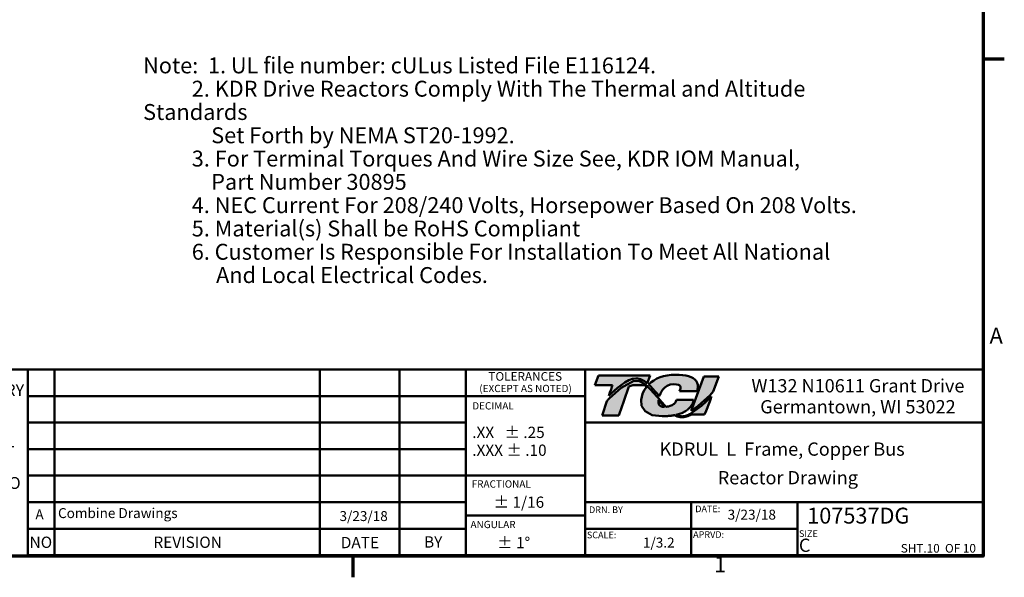
# Model space of a CAD drawing. Units: inches. Extents: x 0.05 to 2.15, y 0.02 to 1.67.
# Drawn here: x 1.4 to 2.14, y 0.03 to 0.45 of the extents above; entities that cross this region are included whole.
import ezdxf
from ezdxf.enums import TextEntityAlignment as Align

# ---------------------------------------------------------------- set-up
doc = ezdxf.new("R2010")
doc.units = ezdxf.units.IN
doc.header["$LTSCALE"] = 0.1
doc.header["$MEASUREMENT"] = 0
doc.layers.get('0').update_dxf_attribs({"lineweight": 25})
for name, color, linetype, lineweight in [('Border (ANSI)', 7, 'Continuous', 70), ('Hatch (ANSI)', 7, 'Continuous', 18), ('Symbol (ANSI)', 7, 'Continuous', 25), ('Title (ANSI)', 7, 'Continuous', 50), ('Visible (ANSI)', 7, 'Continuous', 50)]:
    doc.layers.add(name, color=color, linetype=linetype, lineweight=lineweight)
doc.styles.add('Note Text (ANSI)', font='tahoma.ttf')
doc.styles.add('Text Style41', font='times.ttf')
doc.styles.add('Text Style42', font='times.ttf')
doc.styles.add('Text Style43', font='times.ttf')
doc.styles.add('Text Style47', font='tahoma.ttf')
doc.styles.add('Text Style53', font='times.ttf')

# ---------------------------------------------------------------- blocks, each defined once
blk = doc.blocks.new('Borders Default Border')
at = {"layer": 'Border (ANSI)'}
for p, q in [((21.25, 4.25), (21.41, 4.25)), ((16.5, 0.5), (16.5, 0.34))]:
    blk.add_line(p, q, dxfattribs=at)
at = {"layer": 'Border (ANSI)', "flags": 128}
blk.add_lwpolyline([(0.75, 0.5), (0.75, 16.5), (21.25, 16.5), (21.25, 0.5), (0.75, 0.5)], dxfattribs=at)
at = {"layer": 'Border (ANSI)', "char_height": 0.12, "attachment_point": 7, "style": 'Note Text (ANSI)'}
for s, insert in [('A', (21.299, 2.065)), ('1', (19.2229, 0.34))]:
    blk.add_mtext(s, dxfattribs=dict(at, insert=insert))
blk = doc.blocks.new('Title Blocks TCI_TITLE-107537DG-AA-4')
at = {"layer": 'Hatch (ANSI)'}
h = blk.add_hatch(color=256, dxfattribs=at)
edge = h.paths.add_edge_path()
edge.add_line((6, 6.375), (6.3896, 6.375))
edge.add_line((6.3896, 6.375), (6.369, 6.3152))
edge.add_spline(control_points=[(6.369, 6.3152), (6.3415, 6.3381), (6.3136, 6.3531), (6.2839, 6.3531)], knot_values=[1, 1, 1, 1, 2, 2, 2, 2], degree=3, periodic=0)
edge.add_spline(control_points=[(6.2839, 6.3531), (6.2163, 6.3531), (6.1196, 6.2622), (6.0786, 6.2203)], knot_values=[0, 0, 0, 0, 1, 1, 1, 1], degree=3, periodic=0)
edge.add_spline(control_points=[(6.0786, 6.2203), (6.0913, 6.257), (6.1024, 6.2893), (6.1064, 6.3008)], knot_values=[6, 6, 6, 6, 7, 7, 7, 7], degree=3, periodic=0)
edge.add_line((6.1064, 6.3008), (5.9744, 6.3008))
edge.add_line((5.9744, 6.3008), (6, 6.375))
h = blk.add_hatch(color=256, dxfattribs=at)
h.paths.add_polyline_path([(6.4998, 6.1388), (6.4964, 6.1387), (6.4902, 6.1389), (6.4848, 6.1394), (6.4798, 6.1403), (6.4753, 6.1417), (6.4711, 6.1433), (6.4675, 6.1454), (6.4642, 6.1479), (6.4614, 6.1507), (6.4585, 6.1545), (6.4569, 6.1576), (6.4567, 6.158), (6.4561, 6.1594), (6.4552, 6.1617), (6.4542, 6.1651), (6.4536, 6.168), (6.4531, 6.1711), (6.4527, 6.1741), (6.4526, 6.1757), (6.4526, 6.176), (6.4525, 6.1809), (6.4526, 6.186), (6.4531, 6.1912), (6.4546, 6.1894), (6.4559, 6.1879), (6.4575, 6.1861), (6.4718, 6.1697), (6.4858, 6.154)], flags=0)
h.paths.add_polyline_path([(6.0281, 6.074), (6.038, 6.1025), (6.0571, 6.158), (6.0626, 6.1739), (6.0651, 6.1811), (6.0681, 6.1865), (6.0718, 6.1903), (6.0848, 6.2033), (6.1728, 6.2813), (6.2679, 6.3348), (6.3102, 6.3321), (6.3428, 6.3147), (6.3621, 6.2996), (6.3652, 6.2969), (6.3686, 6.2938), (6.3906, 6.2724), (6.4211, 6.2391), (6.4414, 6.2159), (6.4549, 6.2005), (6.4637, 6.1905), (6.4685, 6.185), (6.4743, 6.1783), (6.477, 6.1752), (6.4816, 6.17), (6.4858, 6.1653), (6.4869, 6.164), (6.4901, 6.1605), (6.4946, 6.1555), (6.498, 6.1518), (6.5031, 6.1463), (6.5078, 6.1412), (6.5097, 6.1393), (6.5097, 6.1392), (6.5097, 6.1392), (6.5098, 6.1391), (6.521, 6.1404), (6.5298, 6.1419), (6.5298, 6.142), (6.5404, 6.1447), (6.5562, 6.151), (6.5669, 6.1575), (6.5704, 6.1602), (6.5738, 6.1633), (6.5758, 6.1654), (6.5789, 6.1691), (6.5814, 6.1728), (6.5833, 6.1763), (6.5845, 6.1792), (6.5871, 6.1871), (6.5886, 6.1905), (6.7167, 6.1905), (6.7195, 6.1859), (6.7147, 6.174), (6.7136, 6.1712), (6.7117, 6.167), (6.7107, 6.1646), (6.71, 6.1633), (6.7088, 6.1608), (6.7079, 6.159), (6.7069, 6.1572), (6.7063, 6.1561), (6.7057, 6.1551), (6.7048, 6.1536), (6.7038, 6.1519), (6.7029, 6.1504), (6.7022, 6.1494), (6.7016, 6.1485), (6.7004, 6.1467), (6.6992, 6.1449), (6.6977, 6.1428), (6.6969, 6.1418), (6.6952, 6.1395), (6.6934, 6.1373), (6.693, 6.1369), (6.6929, 6.1367), (6.6904, 6.1338), (6.6857, 6.1288), (6.6819, 6.1251), (6.6816, 6.1248), (6.6795, 6.1229), (6.677, 6.1207), (6.6757, 6.1196), (6.6749, 6.1189), (6.6723, 6.1168), (6.6696, 6.1147), (6.669, 6.1143), (6.669, 6.1142), (6.6674, 6.1131), (6.6638, 6.1105), (6.6577, 6.1065), (6.6286, 6.0916), (6.5945, 6.0802), (6.5856, 6.078), (6.589, 6.0764), (6.592, 6.075), (6.5963, 6.0733), (6.5971, 6.073), (6.5981, 6.0726), (6.6022, 6.0712), (6.6045, 6.0705), (6.6084, 6.0694), (6.6097, 6.0691), (6.6131, 6.0684), (6.6149, 6.068), (6.6189, 6.0674), (6.6204, 6.0671), (6.624, 6.0668), (6.6247, 6.0667), (6.6253, 6.0667), (6.6282, 6.0665), (6.6331, 6.0664), (6.6377, 6.0667), (6.6413, 6.0671), (6.6453, 6.0676), (6.6502, 6.0686), (6.6558, 6.0699), (6.6596, 6.0709), (6.663, 6.072), (6.6663, 6.0731), (6.6671, 6.0734), (6.6697, 6.0743), (6.6758, 6.0767), (6.6827, 6.0797), (6.6874, 6.0819), (6.6895, 6.0829), (6.6895, 6.0829), (6.6895, 6.0829), (6.7786, 6.1447), (6.8427, 6.2054), (6.8534, 6.2168), (6.8534, 6.2169), (6.851, 6.2103), (6.8472, 6.2001), (6.8396, 6.1793), (6.8138, 6.1091), (6.8002, 6.0813), (6.7034, 6.0813), (6.6744, 6.068), (6.6441, 6.0598), (6.6173, 6.0599), (6.5929, 6.0665), (6.5732, 6.0754), (6.5689, 6.0746), (6.5646, 6.0738), (6.5644, 6.0738), (6.5608, 6.0732), (6.5569, 6.0726), (6.5536, 6.0721), (6.5486, 6.0715), (6.545, 6.071), (6.5425, 6.0707), (6.5414, 6.0706), (6.5399, 6.0704), (6.5364, 6.0701), (6.5329, 6.0697), (6.5311, 6.0696), (6.5298, 6.0694), (6.5275, 6.0693), (6.5241, 6.069), (6.5208, 6.0688), (6.5193, 6.0687), (6.5178, 6.0686), (6.5149, 6.0684), (6.5114, 6.0682), (6.5086, 6.0681), (6.5071, 6.068), (6.5056, 6.0679), (6.5018, 6.0678), (6.4979, 6.0677), (6.4958, 6.0676), (6.4946, 6.0676), (6.492, 6.0675), (6.4868, 6.0675), (6.4816, 6.0675), (6.4054, 6.0766), (6.3522, 6.1048), (6.3264, 6.1446), (6.3222, 6.191), (6.3338, 6.2367), (6.3463, 6.2631), (6.362, 6.2871), (6.3575, 6.2936), (6.3514, 6.2987), (6.3307, 6.3007), (6.2609, 6.3007), (6.2286, 6.2908), (6.1911, 6.1821), (6.1558, 6.0798), (6.1538, 6.074), (6.1535, 6.0732), (6.1365, 6.0731), (6.0622, 6.0731)])
h = blk.add_hatch(color=256, dxfattribs=at)
edge = h.paths.add_edge_path()
edge.add_spline(control_points=[(6.5796, 6.3807), (6.6608, 6.3807), (6.7138, 6.365), (6.7373, 6.334)], knot_values=[8, 8, 8, 8, 9, 9, 9, 9], degree=3, periodic=0)
edge.add_spline(control_points=[(6.7373, 6.334), (6.751, 6.316), (6.7542, 6.2938), (6.747, 6.2682)], knot_values=[7, 7, 7, 7, 8, 8, 8, 8], degree=3, periodic=0)
edge.add_line((6.747, 6.2682), (6.744, 6.2576))
edge.add_line((6.744, 6.2576), (6.6111, 6.2576))
edge.add_line((6.6111, 6.2576), (6.6182, 6.277))
edge.add_spline(control_points=[(6.6182, 6.277), (6.6221, 6.2877), (6.6186, 6.2927), (6.6175, 6.2944)], knot_values=[3, 3, 3, 3, 4, 4, 4, 4], degree=3, periodic=0)
edge.add_spline(control_points=[(6.6175, 6.2944), (6.6143, 6.2989), (6.6029, 6.3095), (6.565, 6.3095)], knot_values=[2, 2, 2, 2, 3, 3, 3, 3], degree=3, periodic=0)
edge.add_spline(control_points=[(6.565, 6.3095), (6.4938, 6.3095), (6.4636, 6.2311), (6.4597, 6.2199)], knot_values=[1, 1, 1, 1, 2, 2, 2, 2], degree=3, periodic=0)
edge.add_line((6.4597, 6.2199), (6.4519, 6.2288))
edge.add_spline(control_points=[(6.4519, 6.2288), (6.4272, 6.257), (6.4032, 6.2846), (6.3789, 6.3065)], knot_values=[10, 10, 10, 10, 11, 11, 11, 11], degree=3, periodic=0)
edge.add_spline(control_points=[(6.3789, 6.3065), (6.4253, 6.3539), (6.4954, 6.3807), (6.5796, 6.3807)], knot_values=[9, 9, 9, 9, 10, 10, 10, 10], degree=3, periodic=0)
h = blk.add_hatch(color=256, dxfattribs=at)
edge = h.paths.add_edge_path()
edge.add_line((6.7939, 6.3668), (6.9085, 6.3668))
edge.add_line((6.9085, 6.3668), (6.8667, 6.2529))
edge.add_spline(control_points=[(6.8667, 6.2529), (6.8417, 6.2267), (6.7651, 6.149), (6.6988, 6.1083)], knot_values=[1, 1, 1, 1, 2, 2, 2, 2], degree=3, periodic=0)
edge.add_line((6.6988, 6.1083), (6.7939, 6.3668))
at = {"layer": 'Title (ANSI)'}
for p, q in [((1.7, 6.4194), (-0.125, 6.4194)), ((1.7, 6.4194), (1.7, 5.0194)), ((5, 6.4194), (1.7, 6.4194)), ((1.7, 5.0127), (1.7, 6.4194)), ((1.9, 6.4194), (1.9, 5.0194)), ((3.9, 6.4194), (3.9, 5.0194)), ((4.5, 6.4194), (4.5, 5.0194)), ((5, 6.4194), (5, 5.0194)), ((8.9, 6.4194), (5, 6.4194)), ((5.9, 6.4194), (5.9, 5.0194)), ((8.9, 5.0194), (8.9, 6.4194)), ((6, 6.375), (5.9744, 6.3008)), ((6.3896, 6.375), (6, 6.375)), ((6.2679, 6.3348), (6.1728, 6.2813)), ((6.3102, 6.3321), (6.2679, 6.3348)), ((6.3428, 6.3147), (6.3102, 6.3321)), ((6.3621, 6.2996), (6.3428, 6.3147)), ((6.369, 6.3152), (6.3896, 6.375)), ((6.7939, 6.3668), (6.6988, 6.1083)), ((6.9085, 6.3668), (6.7939, 6.3668)), ((6.8667, 6.2529), (6.9085, 6.3668)), ((5.9744, 6.3008), (6.1064, 6.3008)), ((6.1728, 6.2813), (6.0848, 6.2033)), ((6.1911, 6.1821), (6.2286, 6.2908)), ((6.2286, 6.2908), (6.2609, 6.3007)), ((6.2609, 6.3007), (6.3307, 6.3007)), ((6.3338, 6.2367), (6.3222, 6.191)), ((6.3307, 6.3007), (6.3514, 6.2987)), ((6.3463, 6.2631), (6.3338, 6.2367)), ((6.362, 6.2871), (6.3463, 6.2631)), ((6.3514, 6.2987), (6.3575, 6.2936)), ((6.3575, 6.2936), (6.362, 6.2871)), ((6.3652, 6.2969), (6.3621, 6.2996)), ((6.3686, 6.2938), (6.3652, 6.2969)), ((6.3906, 6.2724), (6.3686, 6.2938)), ((6.4211, 6.2391), (6.3906, 6.2724)), ((6.4414, 6.2159), (6.4211, 6.2391)), ((6.6182, 6.277), (6.6111, 6.2576)), ((6.6111, 6.2576), (6.744, 6.2576)), ((6.744, 6.2576), (6.747, 6.2682)), ((1.7, 6.2194), (5, 6.2194)), ((5, 6.2194), (5.9, 6.2194)), ((6.0626, 6.1739), (6.0571, 6.158)), ((6.0651, 6.1811), (6.0626, 6.1739)), ((6.0681, 6.1865), (6.0651, 6.1811)), ((6.0718, 6.1903), (6.0681, 6.1865)), ((6.0848, 6.2033), (6.0718, 6.1903)), ((6.1558, 6.0798), (6.1911, 6.1821)), ((6.3222, 6.191), (6.3264, 6.1446)), ((6.4549, 6.2005), (6.4414, 6.2159)), ((6.4519, 6.2288), (6.4597, 6.2199)), ((6.4525, 6.1809), (6.4526, 6.186)), ((6.4526, 6.176), (6.4525, 6.1809)), ((6.4526, 6.186), (6.4531, 6.1912)), ((6.4526, 6.1757), (6.4526, 6.176)), ((6.4527, 6.1741), (6.4526, 6.1757)), ((6.4531, 6.1711), (6.4527, 6.1741)), ((6.4531, 6.1912), (6.4546, 6.1894)), ((6.4536, 6.168), (6.4531, 6.1711)), ((6.4533, 6.1694), (6.4531, 6.1709)), ((6.4531, 6.1709), (6.4534, 6.1689)), ((6.4539, 6.1667), (6.4533, 6.1694)), ((6.4534, 6.1689), (6.4539, 6.1663)), ((6.4542, 6.1651), (6.4536, 6.168)), ((6.4541, 6.1657), (6.4539, 6.1667)), ((6.4539, 6.1663), (6.4541, 6.1657)), ((6.4552, 6.1617), (6.4542, 6.1651)), ((6.4546, 6.1894), (6.4559, 6.1879)), ((6.4637, 6.1905), (6.4549, 6.2005)), ((6.4561, 6.1594), (6.4552, 6.1617)), ((6.4559, 6.1879), (6.4575, 6.1861)), ((6.4575, 6.1861), (6.4718, 6.1697)), ((6.4685, 6.185), (6.4637, 6.1905)), ((6.4743, 6.1783), (6.4685, 6.185)), ((6.4718, 6.1697), (6.4858, 6.154)), ((6.477, 6.1752), (6.4743, 6.1783)), ((6.4816, 6.17), (6.477, 6.1752)), ((6.4858, 6.1653), (6.4816, 6.17)), ((6.4869, 6.164), (6.4858, 6.1653)), ((6.4901, 6.1605), (6.4869, 6.164)), ((6.4946, 6.1555), (6.4901, 6.1605)), ((6.5704, 6.1602), (6.5669, 6.1575)), ((6.5738, 6.1633), (6.5704, 6.1602)), ((6.5758, 6.1654), (6.5738, 6.1633)), ((6.5789, 6.1691), (6.5758, 6.1654)), ((6.5814, 6.1728), (6.5789, 6.1691)), ((6.5833, 6.1763), (6.5814, 6.1728)), ((6.5845, 6.1792), (6.5833, 6.1763)), ((6.5871, 6.1871), (6.5845, 6.1792)), ((6.5886, 6.1905), (6.5871, 6.1871)), ((6.7167, 6.1905), (6.5886, 6.1905)), ((6.7079, 6.159), (6.7088, 6.1608)), ((6.7088, 6.1608), (6.71, 6.1633)), ((6.71, 6.1633), (6.7107, 6.1646)), ((6.7107, 6.1646), (6.7117, 6.167)), ((6.7117, 6.167), (6.7136, 6.1712)), ((6.7136, 6.1712), (6.7147, 6.174)), ((6.7147, 6.174), (6.7195, 6.1859)), ((6.7195, 6.1859), (6.7167, 6.1905)), ((6.8427, 6.2054), (6.7786, 6.1447)), ((6.8138, 6.1091), (6.8396, 6.1793)), ((6.8396, 6.1793), (6.8472, 6.2001)), ((6.8534, 6.2168), (6.8427, 6.2054)), ((6.8472, 6.2001), (6.851, 6.2103)), ((6.851, 6.2103), (6.8534, 6.2169)), ((6.8534, 6.2169), (6.8534, 6.2168)), ((6.038, 6.1025), (6.0281, 6.074)), ((6.0571, 6.158), (6.038, 6.1025)), ((6.3264, 6.1446), (6.3522, 6.1048)), ((6.3522, 6.1048), (6.4054, 6.0766)), ((6.4567, 6.158), (6.4561, 6.1594)), ((6.4569, 6.1576), (6.4567, 6.158)), ((6.4585, 6.1545), (6.4569, 6.1576)), ((6.4614, 6.1507), (6.4585, 6.1545)), ((6.4642, 6.1479), (6.4614, 6.1507)), ((6.4675, 6.1454), (6.4642, 6.1479)), ((6.4711, 6.1433), (6.4675, 6.1454)), ((6.4753, 6.1417), (6.4711, 6.1433)), ((6.4798, 6.1403), (6.4753, 6.1417)), ((6.4848, 6.1394), (6.4798, 6.1403)), ((6.4902, 6.1389), (6.4848, 6.1394)), ((6.4858, 6.154), (6.4998, 6.1388)), ((6.4964, 6.1387), (6.4902, 6.1389)), ((6.498, 6.1518), (6.4946, 6.1555)), ((6.4998, 6.1388), (6.4964, 6.1387)), ((6.5031, 6.1463), (6.498, 6.1518)), ((6.5078, 6.1412), (6.5031, 6.1463)), ((6.5097, 6.1393), (6.5078, 6.1412)), ((6.5097, 6.1392), (6.5097, 6.1393)), ((6.5098, 6.1391), (6.5097, 6.1392)), ((6.5097, 6.1392), (6.5097, 6.1392)), ((6.521, 6.1404), (6.5098, 6.1391)), ((6.5298, 6.1419), (6.521, 6.1404)), ((6.5404, 6.1447), (6.5298, 6.142)), ((6.5298, 6.142), (6.5298, 6.1419)), ((6.5562, 6.151), (6.5404, 6.1447)), ((6.5669, 6.1575), (6.5562, 6.151)), ((6.5945, 6.0802), (6.6286, 6.0916)), ((6.6286, 6.0916), (6.6577, 6.1065)), ((6.6577, 6.1065), (6.6638, 6.1105)), ((6.6638, 6.1105), (6.6674, 6.1131)), ((6.6674, 6.1131), (6.669, 6.1142)), ((6.669, 6.1143), (6.6696, 6.1147)), ((6.669, 6.1142), (6.669, 6.1143)), ((6.6696, 6.1147), (6.6723, 6.1168)), ((6.6723, 6.1168), (6.6749, 6.1189)), ((6.6749, 6.1189), (6.6757, 6.1196)), ((6.6757, 6.1196), (6.677, 6.1207)), ((6.677, 6.1207), (6.6795, 6.1229)), ((6.6795, 6.1229), (6.6816, 6.1248)), ((6.6816, 6.1248), (6.6819, 6.1251)), ((6.6819, 6.1251), (6.6857, 6.1288)), ((6.6857, 6.1288), (6.6904, 6.1338)), ((6.7786, 6.1447), (6.6895, 6.0829)), ((6.6904, 6.1338), (6.6929, 6.1367)), ((6.6929, 6.1367), (6.693, 6.1369)), ((6.693, 6.1369), (6.6934, 6.1373)), ((6.6934, 6.1373), (6.6952, 6.1395)), ((6.6952, 6.1395), (6.6969, 6.1418)), ((6.6969, 6.1418), (6.6977, 6.1428)), ((6.6977, 6.1428), (6.6992, 6.1449)), ((6.6992, 6.1449), (6.7004, 6.1467)), ((6.7004, 6.1467), (6.7016, 6.1485)), ((6.7016, 6.1485), (6.7022, 6.1494)), ((6.7022, 6.1494), (6.7029, 6.1504)), ((6.7029, 6.1504), (6.7038, 6.1519)), ((6.7038, 6.1519), (6.7048, 6.1536)), ((6.7048, 6.1536), (6.7057, 6.1551)), ((6.7057, 6.1551), (6.7063, 6.1561)), ((6.7063, 6.1561), (6.7069, 6.1572)), ((6.7069, 6.1572), (6.7079, 6.159)), ((6.8002, 6.0813), (6.8138, 6.1091)), ((1.7, 6.0194), (5, 6.0194)), ((5.9, 6.0194), (8.9, 6.0194)), ((6.0281, 6.074), (6.0622, 6.0731)), ((6.0622, 6.0731), (6.1365, 6.0731)), ((6.1365, 6.0731), (6.1535, 6.0732)), ((6.1535, 6.0732), (6.1538, 6.074)), ((6.1538, 6.074), (6.1558, 6.0798)), ((6.4054, 6.0766), (6.4816, 6.0675)), ((6.4816, 6.0675), (6.4868, 6.0675)), ((6.4868, 6.0675), (6.492, 6.0675)), ((6.492, 6.0675), (6.4946, 6.0676)), ((6.4946, 6.0676), (6.4958, 6.0676)), ((6.4958, 6.0676), (6.4979, 6.0677)), ((6.4979, 6.0677), (6.5018, 6.0678)), ((6.5018, 6.0678), (6.5056, 6.0679)), ((6.5056, 6.0679), (6.5071, 6.068)), ((6.5071, 6.068), (6.5086, 6.0681)), ((6.5086, 6.0681), (6.5114, 6.0682)), ((6.5114, 6.0682), (6.5149, 6.0684)), ((6.5149, 6.0684), (6.5178, 6.0686)), ((6.5178, 6.0686), (6.5193, 6.0687)), ((6.5193, 6.0687), (6.5208, 6.0688)), ((6.5208, 6.0688), (6.5241, 6.069)), ((6.5241, 6.069), (6.5275, 6.0693)), ((6.5275, 6.0693), (6.5298, 6.0694)), ((6.5298, 6.0694), (6.5311, 6.0696)), ((6.5311, 6.0696), (6.5329, 6.0697)), ((6.5329, 6.0697), (6.5364, 6.0701)), ((6.5364, 6.0701), (6.5399, 6.0704)), ((6.5399, 6.0704), (6.5414, 6.0706)), ((6.5414, 6.0706), (6.5425, 6.0707)), ((6.5425, 6.0707), (6.545, 6.071)), ((6.545, 6.071), (6.5486, 6.0715)), ((6.5486, 6.0715), (6.5536, 6.0721)), ((6.5536, 6.0721), (6.5569, 6.0726)), ((6.5569, 6.0726), (6.5608, 6.0732)), ((6.5608, 6.0732), (6.5644, 6.0738)), ((6.5644, 6.0738), (6.5646, 6.0738)), ((6.5646, 6.0738), (6.5689, 6.0746)), ((6.5689, 6.0746), (6.5732, 6.0754)), ((6.5732, 6.0754), (6.5929, 6.0665)), ((6.5856, 6.078), (6.5945, 6.0802)), ((6.589, 6.0764), (6.5856, 6.078)), ((6.592, 6.075), (6.589, 6.0764)), ((6.5963, 6.0733), (6.592, 6.075)), ((6.5929, 6.0665), (6.6173, 6.0599)), ((6.5971, 6.073), (6.5963, 6.0733)), ((6.5981, 6.0726), (6.5971, 6.073)), ((6.6022, 6.0712), (6.5981, 6.0726)), ((6.6045, 6.0705), (6.6022, 6.0712)), ((6.6084, 6.0694), (6.6045, 6.0705)), ((6.6097, 6.0691), (6.6084, 6.0694)), ((6.6131, 6.0684), (6.6097, 6.0691)), ((6.6149, 6.068), (6.6131, 6.0684)), ((6.6189, 6.0674), (6.6149, 6.068)), ((6.6173, 6.0599), (6.6441, 6.0598)), ((6.6204, 6.0671), (6.6189, 6.0674)), ((6.624, 6.0668), (6.6204, 6.0671)), ((6.6247, 6.0667), (6.624, 6.0668)), ((6.6253, 6.0667), (6.6247, 6.0667)), ((6.6282, 6.0665), (6.6253, 6.0667)), ((6.6331, 6.0664), (6.6282, 6.0665)), ((6.6377, 6.0667), (6.6331, 6.0664)), ((6.6413, 6.0671), (6.6377, 6.0667)), ((6.6453, 6.0676), (6.6413, 6.0671)), ((6.6441, 6.0598), (6.6744, 6.068)), ((6.6502, 6.0686), (6.6453, 6.0676)), ((6.6558, 6.0699), (6.6502, 6.0686)), ((6.6596, 6.0709), (6.6558, 6.0699)), ((6.663, 6.072), (6.6596, 6.0709)), ((6.6663, 6.0731), (6.663, 6.072)), ((6.6671, 6.0734), (6.6663, 6.0731)), ((6.6697, 6.0743), (6.6671, 6.0734)), ((6.6758, 6.0767), (6.6697, 6.0743)), ((6.6744, 6.068), (6.7034, 6.0813)), ((6.6827, 6.0797), (6.6758, 6.0767)), ((6.6874, 6.0819), (6.6827, 6.0797)), ((6.6895, 6.0829), (6.6874, 6.0819)), ((6.6895, 6.0829), (6.6895, 6.0829)), ((6.6895, 6.0829), (6.6895, 6.0829)), ((6.7034, 6.0813), (6.8002, 6.0813)), ((1.7, 5.8194), (5, 5.8194)), ((1.7, 5.6194), (5, 5.6194)), ((5, 5.6194), (5.9, 5.6194)), ((1.7, 5.4194), (5, 5.4194)), ((5.9, 5.4194), (8.9, 5.4194)), ((6.7, 5.4194), (6.7, 5.0194)), ((7.5, 5.4194), (7.5, 5.0194)), ((5, 5.3194), (5.9, 5.3194)), ((1.7, 5.2194), (5, 5.2194)), ((5.9, 5.2194), (7.5, 5.2194)), ((-0.125, 5.0127), (1.7, 5.0127)), ((1.7, 5.0194), (5, 5.0194)), ((5, 5.0194), (8.9, 5.0194))]:
    blk.add_line(p, q, dxfattribs=at)
for points in [[(6.0786, 6.2203), (6.1196, 6.2622), (6.2163, 6.3531), (6.2839, 6.3531)], [(6.2839, 6.3531), (6.3136, 6.3531), (6.3415, 6.3381), (6.369, 6.3152)], [(6.5796, 6.3807), (6.4954, 6.3807), (6.4253, 6.3539), (6.3789, 6.3065)], [(6.4597, 6.2199), (6.4636, 6.2311), (6.4938, 6.3095), (6.565, 6.3095)], [(6.565, 6.3095), (6.6029, 6.3095), (6.6143, 6.2989), (6.6175, 6.2944)], [(6.7373, 6.334), (6.7138, 6.365), (6.6608, 6.3807), (6.5796, 6.3807)], [(6.747, 6.2682), (6.7542, 6.2938), (6.751, 6.316), (6.7373, 6.334)], [(6.1064, 6.3008), (6.1024, 6.2893), (6.0913, 6.257), (6.0786, 6.2203)], [(6.3789, 6.3065), (6.4032, 6.2846), (6.4272, 6.257), (6.4519, 6.2288)], [(6.6175, 6.2944), (6.6186, 6.2927), (6.6221, 6.2877), (6.6182, 6.277)], [(6.6988, 6.1083), (6.7651, 6.149), (6.8417, 6.2267), (6.8667, 6.2529)]]:
    blk.add_open_spline(points, degree=3, dxfattribs=at)
at = {"layer": 'Visible (ANSI)'}
for p, q in [((6, 6.375), (5.9744, 6.3008)), ((6.3896, 6.375), (6, 6.375)), ((6.2679, 6.3348), (6.1728, 6.2813)), ((6.3102, 6.3321), (6.2679, 6.3348)), ((6.3428, 6.3147), (6.3102, 6.3321)), ((6.3621, 6.2996), (6.3428, 6.3147)), ((6.7939, 6.3668), (6.6988, 6.1083)), ((6.9085, 6.3668), (6.7939, 6.3668)), ((6.8667, 6.2529), (6.9085, 6.3668)), ((5.9744, 6.3008), (6.1064, 6.3008)), ((6.1728, 6.2813), (6.0848, 6.2033)), ((6.1911, 6.1821), (6.2286, 6.2908)), ((6.2286, 6.2908), (6.2609, 6.3007)), ((6.2609, 6.3007), (6.3307, 6.3007)), ((6.3338, 6.2367), (6.3222, 6.191)), ((6.3307, 6.3007), (6.3514, 6.2987)), ((6.3463, 6.2631), (6.3338, 6.2367)), ((6.362, 6.2871), (6.3463, 6.2631)), ((6.3514, 6.2987), (6.3575, 6.2936)), ((6.3575, 6.2936), (6.362, 6.2871)), ((6.3652, 6.2969), (6.3621, 6.2996)), ((6.3679, 6.2944), (6.3652, 6.2969)), ((6.3679, 6.2945), (6.3679, 6.2944)), ((6.3906, 6.2724), (6.3679, 6.2945)), ((6.4211, 6.2391), (6.3906, 6.2724)), ((6.4414, 6.2159), (6.4211, 6.2391)), ((6.6182, 6.277), (6.6111, 6.2576)), ((6.6111, 6.2576), (6.744, 6.2576)), ((6.744, 6.2576), (6.747, 6.2682)), ((6.0626, 6.1739), (6.0571, 6.158)), ((6.0651, 6.1811), (6.0626, 6.1739)), ((6.0681, 6.1865), (6.0651, 6.1811)), ((6.0718, 6.1903), (6.0681, 6.1865)), ((6.0848, 6.2033), (6.0718, 6.1903)), ((6.1558, 6.0798), (6.1911, 6.1821)), ((6.3222, 6.191), (6.3264, 6.1446)), ((6.4549, 6.2005), (6.4414, 6.2159)), ((6.4519, 6.2288), (6.4597, 6.2199)), ((6.4525, 6.1809), (6.4526, 6.186)), ((6.4526, 6.176), (6.4525, 6.1809)), ((6.4526, 6.186), (6.4531, 6.1912)), ((6.4526, 6.1757), (6.4526, 6.176)), ((6.4526, 6.1755), (6.4526, 6.1757)), ((6.4528, 6.1734), (6.4526, 6.1755)), ((6.453, 6.1714), (6.4528, 6.1734)), ((6.4531, 6.1709), (6.453, 6.1714)), ((6.4531, 6.1912), (6.4546, 6.1894)), ((6.4532, 6.1703), (6.4531, 6.1709)), ((6.4535, 6.1686), (6.4532, 6.1703)), ((6.4538, 6.167), (6.4535, 6.1686)), ((6.454, 6.1664), (6.4538, 6.167)), ((6.4541, 6.1657), (6.454, 6.1664)), ((6.4545, 6.1642), (6.4541, 6.1657)), ((6.4549, 6.1627), (6.4545, 6.1642)), ((6.4546, 6.1894), (6.4559, 6.1879)), ((6.4637, 6.1905), (6.4549, 6.2005)), ((6.4551, 6.1621), (6.4549, 6.1627)), ((6.4554, 6.1614), (6.4551, 6.1621)), ((6.4559, 6.16), (6.4554, 6.1614)), ((6.4559, 6.1879), (6.4569, 6.1868)), ((6.4565, 6.1586), (6.4559, 6.16)), ((6.4569, 6.1868), (6.4575, 6.1861)), ((6.4575, 6.1861), (6.4577, 6.1858)), ((6.4577, 6.1858), (6.4718, 6.1697)), ((6.4685, 6.185), (6.4637, 6.1905)), ((6.4733, 6.1795), (6.4685, 6.185)), ((6.4718, 6.1697), (6.4858, 6.154)), ((6.4749, 6.1776), (6.4733, 6.1795)), ((6.4752, 6.1773), (6.4749, 6.1776)), ((6.477, 6.1752), (6.4752, 6.1773)), ((6.4816, 6.17), (6.477, 6.1752)), ((6.4861, 6.1649), (6.4816, 6.17)), ((6.4865, 6.1645), (6.4861, 6.1649)), ((6.4869, 6.164), (6.4865, 6.1645)), ((6.4901, 6.1605), (6.4869, 6.164)), ((6.4946, 6.1555), (6.4901, 6.1605)), ((6.5704, 6.1602), (6.5669, 6.1575)), ((6.5735, 6.1631), (6.5704, 6.1602)), ((6.5741, 6.1636), (6.5735, 6.1631)), ((6.5743, 6.1639), (6.5741, 6.1636)), ((6.5758, 6.1654), (6.5743, 6.1639)), ((6.5782, 6.1683), (6.5758, 6.1654)), ((6.58, 6.1708), (6.5782, 6.1683)), ((6.5806, 6.1716), (6.58, 6.1708)), ((6.5811, 6.1724), (6.5806, 6.1716)), ((6.5815, 6.173), (6.5811, 6.1724)), ((6.5818, 6.1736), (6.5815, 6.173)), ((6.5822, 6.1743), (6.5818, 6.1736)), ((6.5827, 6.1753), (6.5822, 6.1743)), ((6.5832, 6.1763), (6.5827, 6.1753)), ((6.5834, 6.1767), (6.5832, 6.1763)), ((6.5836, 6.1771), (6.5834, 6.1767)), ((6.5841, 6.1783), (6.5836, 6.1771)), ((6.5846, 6.1797), (6.5841, 6.1783)), ((6.5852, 6.1814), (6.5846, 6.1797)), ((6.5871, 6.1871), (6.5852, 6.1814)), ((6.5886, 6.1905), (6.5871, 6.1871)), ((6.7167, 6.1905), (6.5886, 6.1905)), ((6.7079, 6.159), (6.7088, 6.1608)), ((6.7088, 6.1608), (6.7094, 6.1621)), ((6.7094, 6.1621), (6.71, 6.1631)), ((6.71, 6.1631), (6.7107, 6.1646)), ((6.7107, 6.1646), (6.7117, 6.167)), ((6.7117, 6.167), (6.7128, 6.1694)), ((6.7128, 6.1694), (6.713, 6.1699)), ((6.713, 6.1699), (6.7132, 6.1704)), ((6.7132, 6.1704), (6.7147, 6.174)), ((6.7147, 6.174), (6.7195, 6.1859)), ((6.7195, 6.1859), (6.7167, 6.1905)), ((6.8427, 6.2054), (6.7786, 6.1447)), ((6.8138, 6.1091), (6.8396, 6.1793)), ((6.8396, 6.1793), (6.8472, 6.2001)), ((6.8534, 6.2169), (6.8427, 6.2054)), ((6.8472, 6.2001), (6.851, 6.2103)), ((6.851, 6.2103), (6.8534, 6.2169)), ((6.8534, 6.2169), (6.8534, 6.2169)), ((6.8534, 6.2169), (6.8534, 6.2169)), ((6.038, 6.1025), (6.0281, 6.074)), ((6.0571, 6.158), (6.038, 6.1025)), ((6.3264, 6.1446), (6.3522, 6.1048)), ((6.3522, 6.1048), (6.4054, 6.0766)), ((6.4567, 6.158), (6.4565, 6.1586)), ((6.457, 6.1575), (6.4567, 6.158)), ((6.4579, 6.1557), (6.457, 6.1575)), ((6.4589, 6.1539), (6.4579, 6.1557)), ((6.4614, 6.1507), (6.4589, 6.1539)), ((6.4642, 6.1479), (6.4614, 6.1507)), ((6.4675, 6.1454), (6.4642, 6.1479)), ((6.4711, 6.1433), (6.4675, 6.1454)), ((6.4753, 6.1417), (6.4711, 6.1433)), ((6.4798, 6.1403), (6.4753, 6.1417)), ((6.4848, 6.1394), (6.4798, 6.1403)), ((6.4902, 6.1389), (6.4848, 6.1394)), ((6.4858, 6.154), (6.4998, 6.1388)), ((6.4961, 6.1387), (6.4902, 6.1389)), ((6.4978, 6.152), (6.4946, 6.1555)), ((6.4979, 6.1387), (6.4961, 6.1387)), ((6.4985, 6.1512), (6.4978, 6.152)), ((6.4998, 6.1388), (6.4979, 6.1387)), ((6.5031, 6.1463), (6.4985, 6.1512)), ((6.5078, 6.1412), (6.5031, 6.1463)), ((6.5097, 6.1393), (6.5078, 6.1412)), ((6.5122, 6.1394), (6.5097, 6.1392)), ((6.5097, 6.1392), (6.5097, 6.1393)), ((6.521, 6.1404), (6.5122, 6.1394)), ((6.5292, 6.1418), (6.521, 6.1404)), ((6.5298, 6.142), (6.5292, 6.1418)), ((6.5404, 6.1447), (6.5298, 6.142)), ((6.5298, 6.142), (6.5298, 6.142)), ((6.5562, 6.151), (6.5404, 6.1447)), ((6.5669, 6.1575), (6.5562, 6.151)), ((6.5945, 6.0802), (6.6286, 6.0916)), ((6.6286, 6.0916), (6.6577, 6.1065)), ((6.6577, 6.1065), (6.6638, 6.1105)), ((6.6638, 6.1105), (6.6674, 6.1131)), ((6.6674, 6.1131), (6.669, 6.1142)), ((6.669, 6.1143), (6.6696, 6.1147)), ((6.669, 6.1142), (6.669, 6.1143)), ((6.6696, 6.1147), (6.6723, 6.1168)), ((6.6723, 6.1168), (6.6749, 6.1189)), ((6.6749, 6.1189), (6.6755, 6.1194)), ((6.6755, 6.1194), (6.6757, 6.1195)), ((6.6757, 6.1195), (6.677, 6.1207)), ((6.677, 6.1207), (6.6795, 6.1229)), ((6.6795, 6.1229), (6.6816, 6.1248)), ((6.6816, 6.1248), (6.6817, 6.1249)), ((6.6817, 6.1249), (6.6818, 6.125)), ((6.6818, 6.125), (6.6857, 6.1288)), ((6.6857, 6.1288), (6.6904, 6.1338)), ((6.7786, 6.1447), (6.6895, 6.0829)), ((6.6904, 6.1338), (6.6929, 6.1367)), ((6.6929, 6.1367), (6.693, 6.1369)), ((6.693, 6.1369), (6.6934, 6.1373)), ((6.6934, 6.1373), (6.6952, 6.1395)), ((6.6952, 6.1395), (6.6969, 6.1418)), ((6.6969, 6.1418), (6.6978, 6.1429)), ((6.6978, 6.1429), (6.6983, 6.1437)), ((6.6983, 6.1437), (6.6992, 6.1449)), ((6.6992, 6.1449), (6.7004, 6.1467)), ((6.7004, 6.1467), (6.7016, 6.1485)), ((6.7016, 6.1485), (6.7022, 6.1494)), ((6.7022, 6.1494), (6.7029, 6.1504)), ((6.7029, 6.1504), (6.7038, 6.1519)), ((6.7038, 6.1519), (6.7048, 6.1536)), ((6.7048, 6.1536), (6.7057, 6.1551)), ((6.7057, 6.1551), (6.7063, 6.1561)), ((6.7063, 6.1561), (6.7069, 6.1572)), ((6.7069, 6.1572), (6.7079, 6.159)), ((6.8002, 6.0813), (6.8138, 6.1091)), ((6.0281, 6.074), (6.0622, 6.0731)), ((6.0622, 6.0731), (6.1365, 6.0731)), ((6.1365, 6.0731), (6.1535, 6.0732)), ((6.1535, 6.0732), (6.1538, 6.074)), ((6.1538, 6.074), (6.1558, 6.0798)), ((6.4054, 6.0766), (6.4816, 6.0675)), ((6.4816, 6.0675), (6.4868, 6.0675)), ((6.4868, 6.0675), (6.492, 6.0675)), ((6.492, 6.0675), (6.4946, 6.0676)), ((6.4946, 6.0676), (6.4958, 6.0676)), ((6.4958, 6.0676), (6.4979, 6.0677)), ((6.4979, 6.0677), (6.5018, 6.0678)), ((6.5018, 6.0678), (6.5056, 6.0679)), ((6.5056, 6.0679), (6.5071, 6.068)), ((6.5071, 6.068), (6.5086, 6.0681)), ((6.5086, 6.0681), (6.5114, 6.0682)), ((6.5114, 6.0682), (6.5149, 6.0684)), ((6.5149, 6.0684), (6.5178, 6.0686)), ((6.5178, 6.0686), (6.5193, 6.0687)), ((6.5193, 6.0687), (6.5208, 6.0688)), ((6.5208, 6.0688), (6.5241, 6.069)), ((6.5241, 6.069), (6.5275, 6.0693)), ((6.5275, 6.0693), (6.5298, 6.0694)), ((6.5298, 6.0694), (6.5311, 6.0696)), ((6.5311, 6.0696), (6.5329, 6.0697)), ((6.5329, 6.0697), (6.5364, 6.0701)), ((6.5364, 6.0701), (6.5399, 6.0704)), ((6.5399, 6.0704), (6.5414, 6.0706)), ((6.5414, 6.0706), (6.5425, 6.0707)), ((6.5425, 6.0707), (6.545, 6.071)), ((6.545, 6.071), (6.5486, 6.0715)), ((6.5486, 6.0715), (6.5518, 6.0719)), ((6.5518, 6.0719), (6.5526, 6.072)), ((6.5526, 6.072), (6.5535, 6.0721)), ((6.5535, 6.0721), (6.5569, 6.0726)), ((6.5569, 6.0726), (6.5608, 6.0732)), ((6.5608, 6.0732), (6.5631, 6.0736)), ((6.5631, 6.0736), (6.5636, 6.0736)), ((6.5636, 6.0736), (6.5646, 6.0738)), ((6.5646, 6.0738), (6.5689, 6.0746)), ((6.5689, 6.0746), (6.5732, 6.0754)), ((6.5732, 6.0754), (6.5929, 6.0665)), ((6.5856, 6.078), (6.5945, 6.0802)), ((6.5856, 6.078), (6.5856, 6.078)), ((6.5866, 6.0775), (6.5856, 6.078)), ((6.589, 6.0764), (6.5866, 6.0775)), ((6.5912, 6.0754), (6.589, 6.0764)), ((6.5913, 6.0754), (6.5912, 6.0754)), ((6.5929, 6.0747), (6.5913, 6.0754)), ((6.5952, 6.0738), (6.5929, 6.0747)), ((6.5929, 6.0665), (6.6173, 6.0599)), ((6.5967, 6.0732), (6.5952, 6.0738)), ((6.5968, 6.0731), (6.5967, 6.0732)), ((6.597, 6.0731), (6.5968, 6.0731)), ((6.5992, 6.0723), (6.597, 6.0731)), ((6.6014, 6.0715), (6.5992, 6.0723)), ((6.6023, 6.0712), (6.6014, 6.0715)), ((6.6025, 6.0711), (6.6023, 6.0712)), ((6.6033, 6.0709), (6.6025, 6.0711)), ((6.6054, 6.0703), (6.6033, 6.0709)), ((6.6075, 6.0697), (6.6054, 6.0703)), ((6.6079, 6.0696), (6.6075, 6.0697)), ((6.6083, 6.0695), (6.6079, 6.0696)), ((6.6096, 6.0691), (6.6083, 6.0695)), ((6.6116, 6.0687), (6.6096, 6.0691)), ((6.6131, 6.0684), (6.6116, 6.0687)), ((6.6136, 6.0682), (6.6131, 6.0684)), ((6.6141, 6.0681), (6.6136, 6.0682)), ((6.6159, 6.0678), (6.6141, 6.0681)), ((6.6177, 6.0675), (6.6159, 6.0678)), ((6.6173, 6.0599), (6.6441, 6.0598)), ((6.6189, 6.0674), (6.6177, 6.0675)), ((6.6194, 6.0673), (6.6189, 6.0674)), ((6.6203, 6.0672), (6.6194, 6.0673)), ((6.6222, 6.067), (6.6203, 6.0672)), ((6.624, 6.0668), (6.6222, 6.067)), ((6.6247, 6.0667), (6.624, 6.0668)), ((6.6253, 6.0667), (6.6247, 6.0667)), ((6.6269, 6.0666), (6.6253, 6.0667)), ((6.6294, 6.0665), (6.6269, 6.0666)), ((6.6318, 6.0665), (6.6294, 6.0665)), ((6.6344, 6.0665), (6.6318, 6.0665)), ((6.6371, 6.0667), (6.6344, 6.0665)), ((6.6379, 6.0667), (6.6371, 6.0667)), ((6.6384, 6.0668), (6.6379, 6.0667)), ((6.6399, 6.0669), (6.6384, 6.0668)), ((6.6425, 6.0672), (6.6399, 6.0669)), ((6.6448, 6.0676), (6.6425, 6.0672)), ((6.6441, 6.0598), (6.6744, 6.068)), ((6.6452, 6.0676), (6.6448, 6.0676)), ((6.6457, 6.0677), (6.6452, 6.0676)), ((6.6502, 6.0686), (6.6457, 6.0677)), ((6.6558, 6.0699), (6.6502, 6.0686)), ((6.6592, 6.0708), (6.6558, 6.0699)), ((6.6595, 6.0709), (6.6592, 6.0708)), ((6.6601, 6.0711), (6.6595, 6.0709)), ((6.663, 6.072), (6.6601, 6.0711)), ((6.6659, 6.0729), (6.663, 6.072)), ((6.6668, 6.0733), (6.6659, 6.0729)), ((6.6671, 6.0734), (6.6668, 6.0733)), ((6.6697, 6.0743), (6.6671, 6.0734)), ((6.6758, 6.0767), (6.6697, 6.0743)), ((6.6744, 6.068), (6.7034, 6.0813)), ((6.6817, 6.0792), (6.6758, 6.0767)), ((6.682, 6.0794), (6.6817, 6.0792)), ((6.6842, 6.0804), (6.682, 6.0794)), ((6.6874, 6.0819), (6.6842, 6.0804)), ((6.6895, 6.0829), (6.6874, 6.0819)), ((6.6895, 6.0829), (6.6895, 6.0829)), ((6.6895, 6.0829), (6.6895, 6.0829)), ((6.7034, 6.0813), (6.8002, 6.0813))]:
    blk.add_line(p, q, dxfattribs=at)
at = {"layer": 'Visible (ANSI)', "color": 7}
blk.add_line((6.369, 6.3152), (6.3896, 6.375), dxfattribs=at)
at = {"layer": 'Visible (ANSI)'}
for points, knots in [([(6.0786, 6.2203), (6.1196, 6.2622), (6.2163, 6.3531), (6.2839, 6.3531), (6.3136, 6.3531), (6.3415, 6.3381), (6.369, 6.3152)], [0, 0, 0, 0, 1, 1, 1, 2, 2, 2, 2]), ([(6.7373, 6.334), (6.7138, 6.365), (6.6608, 6.3807), (6.5796, 6.3807), (6.4954, 6.3807), (6.4253, 6.3539), (6.3789, 6.3065)], [8, 8, 8, 8, 9, 9, 9, 10, 10, 10, 10]), ([(6.4597, 6.2199), (6.4636, 6.2311), (6.4938, 6.3095), (6.565, 6.3095), (6.6029, 6.3095), (6.6143, 6.2989), (6.6175, 6.2944)], [1, 1, 1, 1, 2, 2, 2, 3, 3, 3, 3])]:
    blk.add_open_spline(points, degree=3, knots=knots, dxfattribs=at)
for points in [[(6.747, 6.2682), (6.7542, 6.2938), (6.751, 6.316), (6.7373, 6.334)], [(6.1064, 6.3008), (6.1024, 6.2893), (6.0913, 6.257), (6.0786, 6.2203)], [(6.3789, 6.3065), (6.4032, 6.2846), (6.4272, 6.257), (6.4519, 6.2288)], [(6.6175, 6.2944), (6.6186, 6.2927), (6.6221, 6.2877), (6.6182, 6.277)], [(6.6988, 6.1083), (6.7651, 6.149), (6.8417, 6.2267), (6.8667, 6.2529)]]:
    blk.add_open_spline(points, degree=3, dxfattribs=at)
at = {"layer": 'Title (ANSI)', "style": 'Note Text (ANSI)'}
for s, insert, char_height, width, attachment_point in [('\\fTimes New Roman|b0|i0;\\H0.0650;TOLERANCES', (5.449, 6.4002), 0.065, 0.851103, 2), ('\\fTahoma|b0|i0;\\H0.0550;(EXCEPT AS NOTED)', (5.4512, 6.3042), 0.055, 0.855468, 2), ('\\fTimes New Roman|b0|i0;\\H0.0550;DECIMAL', (5.0496, 6.1732), 0.055, 0.462651, 1), ('\\fTimes New Roman|b0|i0;\\H0.0550;FRACTIONAL', (5.0452, 5.584), 0.055, 0.526095, 1), ('\\fTimes New Roman|b0|i0;\\H0.0850;± 1/16', (5.2111, 5.4618), 0.085, 0.846739, 1), ('\\fTimes New Roman|b0|i0;\\H0.0500;DRN. BY', (5.9298, 5.3874), 0.05, 0.406784, 1), ('\\fTimes New Roman|b0|i0;\\H0.0500;DATE:', (6.7304, 5.3939), 0.05, 0.271189, 1), ('\\fTimes New Roman|b0|i0;\\H0.0550;ANGULAR', (5.0365, 5.2785), 0.055, 0.554308, 1), ('\\fTimes New Roman|b0|i0;\\H0.0500;SCALE:', (5.9136, 5.197), 0.05, 0.345443, 1), ('\\fTimes New Roman|b0|i0;\\H0.0500;APRVD:', (6.7143, 5.2002), 0.05, 0.276961, 1), ('\\fTimes New Roman|b0|i0;\\H0.0500;SIZE', (7.5123, 5.2075), 0.05, 0.197821, 1), ('\\fTimes New Roman|b0|i0;\\H0.0850;REVISION', (2.9044, 5.117), 0.085, 1.950991, 5), ('\\fTimes New Roman|b0|i0;\\H0.0850;DATE', (4.2029, 5.1148), 0.085, 0.558673, 5), ('\\fTimes New Roman|b0|i0;\\H0.0850;BY', (4.755, 5.1192), 0.085, 0.449557, 5), ('\\fTimes New Roman|b0|i0;\\H0.0850;± 1°', (5.2373, 5.1563), 0.085, 0.488839, 1), ('\\fTimes New Roman|b0|i0;\\H0.0650;SHT.10  OF 10 ', (8.2797, 5.104), 0.065, 1.243751, 1)]:
    blk.add_mtext(s, dxfattribs=dict(at, insert=insert, char_height=char_height, width=width, attachment_point=attachment_point))
for s, insert, char_height, width, attachment_point, line_spacing_factor in [('\\fTahoma|b0|i0;\\H0.0900;TCI, LLC\\fArial|b0|i0;\\H0.0900; \\fTahoma|b0|i0;\\H0.0900;CLAIMS PROPRIETARY RIGHTS IN THE MATERIAL HEREIN DISCLOSED. IT IS SUPPLIED WITHOUT PREDJUDICE TO ANY PATENT RIGHTS OF TCI AND MAY NOT BE REPRODUCED OR USED TO MANUFACTURE ANYTHING SHOWN THEREIN WITHOUT WRITTEN PERMISSION FROM TCI.\\P', (-0.0745, 6.3092), 0.09, 1.796701, 1, 0.77794), ('\\fTimes New Roman|b0|i0;\\H0.1000;W132 N10611 Grant Drive\\PGermantown, WI 53022', (7.9568, 6.3472), 0.1, 1.874462, 2, 0.948986), ('\\fTimes New Roman|b0|i0;\\H0.0850;.XX   ± .25\\P\\fTimes New Roman|b0|i0;\\H0.0850;.XXX ± .10', (5.0496, 5.9882), 0.085, 0.680883, 1, 0.948986)]:
    blk.add_mtext(s, dxfattribs=dict(at, insert=insert, char_height=char_height, width=width, attachment_point=attachment_point, line_spacing_factor=line_spacing_factor))
at = {"layer": 'Title (ANSI)', "insert": (1.798, 5.117), "char_height": 0.085, "attachment_point": 5, "style": 'Note Text (ANSI)'}
blk.add_mtext('\\fTimes New Roman|b0|i0;\\H0.0850;NO', dxfattribs=at)
at = {"layer": 'Title (ANSI)'}
for tag, height, style, p in [('REV6', 0.0767, 'Text Style53', (1.7965, 6.3268)), ('REV6_DATE', 0.075, 'Text Style41', (4.2171, 6.3147)), ('REV5', 0.075, 'Text Style41', (1.7965, 6.1268)), ('REV5_DATE', 0.075, 'Text Style41', (4.2171, 6.1147)), ('REV4', 0.075, 'Text Style41', (1.7965, 5.9268)), ('REV4_DATE', 0.075, 'Text Style41', (4.2171, 5.9147)), ('REV3', 0.075, 'Text Style41', (1.7965, 5.7268)), ('REV3_DATE', 0.075, 'Text Style41', (4.2171, 5.7147)), ('REV2', 0.075, 'Text Style41', (1.7965, 5.5268)), ('REV2_DATE', 0.075, 'Text Style41', (4.2171, 5.5147))]:
    blk.add_attdef(tag, text='', height=height, dxfattribs=dict(at, style=style)).set_placement(p, align=Align.MIDDLE_CENTER)
at = {"layer": 'Title (ANSI)', "style": 'Text Style41'}
for tag, p in [('REV6_DESCRIPTION', (1.9313, 6.326)), ('REV5_DESCRIPTION', (1.9313, 6.126)), ('REV4_DESCRIPTION', (1.9313, 5.926)), ('REV3_DESCRIPTION', (1.9313, 5.726)), ('REV2_DESCRIPTION', (1.9313, 5.526))]:
    blk.add_attdef(tag, text='', height=0.075, dxfattribs=at).set_placement(p, align=Align.MIDDLE_LEFT)
at = {"layer": 'Title (ANSI)'}
for tag, p, height, style in [('TITLE_LINE_1_001', (6.4619, 5.7697), 0.1, 'Text Style42'), ('TITLE_LINE_2_001', (6.9, 5.554), 0.1, 'Text Style42'), ('REV1_001', (1.7567, 5.2893), 0.075, 'Text Style41'), ('REV1_DESCRIPTION_001', (1.9273, 5.2995), 0.075, 'Text Style41'), ('REV1_DATE_001', (4.0489, 5.277), 0.075, 'Text Style41'), ('DRN_BY_DATE_001', (6.9745, 5.288), 0.075, 'Text Style41'), ('DWG_NUMBER_001', (7.5743, 5.2578), 0.12, 'Text Style43'), ('<SCALE>_001', (6.336, 5.0772), 0.075, 'Text Style47'), ('Sheet_Size_001', (7.5119, 5.0444), 0.1, 'Text Style42')]:
    blk.add_attdef(tag, p, '', height=height, dxfattribs=dict(at, style=style))

msp = doc.modelspace()

# ---------------------------------------------------------------- block references
at = {"xscale": 0.1, "yscale": 0.1, "zscale": 0.1}
msp.add_blockref('Borders Default Border', (0, 0), dxfattribs=at)
msp.add_blockref('Title Blocks TCI_TITLE-107537DG-AA-4', (1.235, -0.45127), dxfattribs=at).add_auto_attribs({'TITLE_LINE_1_001': 'KDRUL  L  Frame, Copper Bus', 'REV1_DATE_001': '3/23/18', 'REV1_DESCRIPTION_001': 'Combine Drawings', 'REV1_001': 'A', '<SCALE>_001': '1/3.2', 'TITLE_LINE_2_001': 'Reactor Drawing', 'DRN_BY_DATE_001': '3/23/18', 'DWG_NUMBER_001': '107537DG', 'Sheet_Size_001': 'C'})

# ---------------------------------------------------------------- texts
at = {"layer": 'Symbol (ANSI)', "insert": (1.49186, 0.42603), "char_height": 0.012, "width": 0.5788104, "attachment_point": 1, "line_spacing_factor": 0.878119, "style": 'Note Text (ANSI)'}
msp.add_mtext('{\\fTahoma|b0|i0;Note:  1. UL file number: cULus Listed File E116124.\\P\\fTahoma|b0|i0;          2. KDR Drive Reactors Comply With The Thermal and Altitude Standards\\P\\fTahoma|b0|i0;              Set Forth by NEMA ST20-1992. \\P\\fTahoma|b0|i0;          3. For Terminal Torques And Wire Size See, KDR IOM Manual,\\P\\fTahoma|b0|i0;              Part Number 30895\\P\\fTahoma|b0|i0;          4. NEC Current For 208/240 Volts, Horsepower Based On 208 Volts.\\P\\fTahoma|b0|i0;          5. Material(s) Shall be RoHS Compliant                 \\P\\fTahoma|b0|i0;          6. Customer Is Responsible For Installation To Meet All National \\P\\fTahoma|b0|i0;               And Local Electrical Codes. \\P}', dxfattribs=at)

doc.saveas('drawing.dxf')
